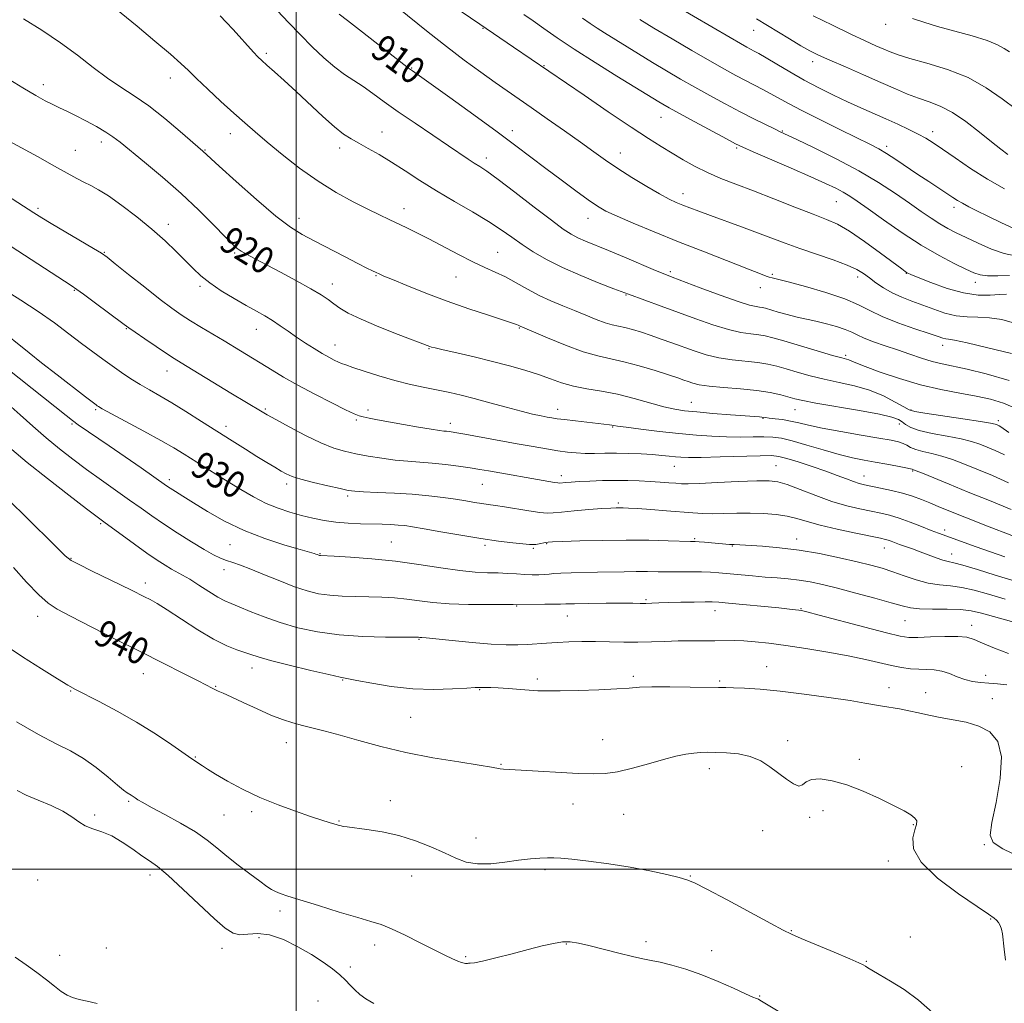
# Model space of a CAD drawing. Extents: x 2142300 to 2145200, y 287300 to 290200.
# Drawn here: x 2143918 to 2144211, y 287960 to 288253 of the extents above; entities that cross this region are included whole.
import ezdxf

# ---------------------------------------------------------------- set-up
doc = ezdxf.new("R2010")
doc.units = 0
doc.header["$MEASUREMENT"] = 0
for name, color, linetype, lineweight in [('CONTOUR INDEX', 41, 'Continuous', 13), ('CONTOUR INDEX LABEL', 244, 'Continuous', 0), ('CONTOUR INTERMEDIATE', 44, 'Continuous', 0), ('GRID LINE', 7, 'Continuous', 0), ('SPOT ELEVATION DTM', 2, 'Continuous', 13)]:
    doc.layers.add(name, color=color, linetype=linetype, lineweight=lineweight)
doc.styles.add('Style-WORKING', font='WORKING.shx')

msp = doc.modelspace()

# ---------------------------------------------------------------- linework, layer by layer
at = {"layer": 'CONTOUR INDEX', "flags": 128}
for points, elevation in [([(2144213.168, 288153.59), (2144206.085, 288155.355), (2144199.955, 288156.804), (2144196.23, 288157.588), (2144194.423, 288157.882), (2144193.565, 288157.991), (2144192.746, 288158.195), (2144191.298, 288158.676), (2144188.608, 288159.589), (2144184.352, 288161.021), (2144179.33, 288162.793), (2144174.631, 288164.656), (2144170.975, 288166.421), (2144167.625, 288168.14), (2144163.479, 288169.921), (2144157.858, 288171.808), (2144151.758, 288173.585), (2144146.598, 288174.971), (2144143.429, 288175.772), (2144141.823, 288176.153), (2144140.985, 288176.371), (2144140.107, 288176.687), (2144138.343, 288177.391), (2144134.833, 288178.779), (2144121.722, 288183.884), (2144113.953, 288186.939), (2144106.695, 288189.851), (2144100.45, 288192.427), (2144095.604, 288194.51), (2144092.309, 288196.063), (2144089.793, 288197.509), (2144087.048, 288199.389), (2144083.33, 288202.085), (2144078.93, 288205.342), (2144074.401, 288208.749), (2144065.481, 288215.531), (2144059.883, 288219.691), (2144052.949, 288224.735), (2144045.805, 288229.87), (2144034.639, 288237.823), (2144033.481, 288238.674), (2144032.034, 288239.778), (2144018.863, 288250.043), (2144015.27, 288252.82), (2144012.801, 288254.701)], 910), ([(2144214.097, 288190.787), (2144210.033, 288192.674), (2144206.097, 288194.562), (2144202.893, 288196.132), (2144200.428, 288197.381), (2144198.56, 288198.387), (2144197.104, 288199.25), (2144195.698, 288200.158), (2144193.936, 288201.323), (2144188.552, 288204.832), (2144185.266, 288207.001), (2144178.67, 288211.433), (2144175.887, 288213.243), (2144173.608, 288214.595), (2144171.121, 288215.889), (2144162.248, 288220.23), (2144156.227, 288223.207), (2144150.727, 288225.99), (2144146.704, 288228.124), (2144141.473, 288231.044), (2144139.088, 288232.307), (2144133.912, 288234.954), (2144131.047, 288236.463), (2144127.645, 288238.327), (2144123.312, 288240.785), (2144117.867, 288243.943), (2144111.998, 288247.395), (2144106.605, 288250.605), (2144102.376, 288253.165)], 900), ([(2144212.304, 288115.118), (2144207.534, 288117.252), (2144199.142, 288120.647), (2144195.628, 288122.01), (2144192.41, 288123.09), (2144189.41, 288123.867), (2144186.754, 288124.456), (2144184.626, 288125.008), (2144183.122, 288125.631), (2144181.998, 288126.279), (2144180.927, 288126.864), (2144179.541, 288127.339), (2144177.312, 288127.815), (2144173.67, 288128.445), (2144168.35, 288129.328), (2144162.301, 288130.357), (2144156.774, 288131.374), (2144152.706, 288132.246), (2144149.777, 288132.955), (2144147.351, 288133.509), (2144144.952, 288133.918), (2144142.724, 288134.208), (2144140.971, 288134.407), (2144139.893, 288134.542), (2144138.793, 288134.695), (2144138.09, 288134.753), (2144133.824, 288135.06), (2144129.388, 288135.395), (2144124.186, 288135.803), (2144119.373, 288136.203), (2144115.763, 288136.558), (2144112.803, 288137.014), (2144109.599, 288137.762), (2144100.707, 288140.247), (2144095.733, 288141.479), (2144090.971, 288142.399), (2144086.568, 288143.139), (2144082.608, 288143.917), (2144079.102, 288144.902), (2144075.759, 288146.066), (2144072.215, 288147.33), (2144068.171, 288148.629), (2144063.584, 288149.948), (2144058.475, 288151.284), (2144052.997, 288152.609), (2144047.823, 288153.805), (2144043.76, 288154.729), (2144041.373, 288155.286), (2144040.265, 288155.569), (2144039.801, 288155.718), (2144030.407, 288159.309), (2144024.637, 288161.583), (2144019.316, 288163.829), (2144015.516, 288165.686), (2144012.991, 288167.189), (2144011.171, 288168.475), (2144009.486, 288169.698), (2144007.396, 288171.09), (2144004.362, 288172.904), (2144000.092, 288175.274), (2143995.273, 288177.86), (2143987.505, 288181.95), (2143985.189, 288183.189), (2143983.589, 288184.111), (2143982.361, 288184.966), (2143980.957, 288186.228), (2143978.785, 288188.425), (2143975.4, 288191.915), (2143970.951, 288196.372), (2143965.738, 288201.294), (2143960.13, 288206.195), (2143954.779, 288210.631), (2143947.46, 288216.56), (2143945.352, 288218.18), (2143943.218, 288219.595), (2143940.424, 288221.229), (2143937.248, 288222.964), (2143934.192, 288224.547), (2143931.636, 288225.797), (2143929.455, 288226.823), (2143927.402, 288227.805), (2143925.191, 288228.942), (2143922.388, 288230.507), (2143918.523, 288232.794), (2143913.364, 288235.939)], 920), ([(2144211.281, 288080.471), (2144206.312, 288081.948), (2144202.084, 288083.134), (2144198.376, 288083.95), (2144194.973, 288084.384), (2144191.685, 288084.696), (2144188.326, 288085.214), (2144184.779, 288086.169), (2144181.189, 288087.391), (2144177.764, 288088.612), (2144174.588, 288089.637), (2144171.233, 288090.566), (2144167.143, 288091.573), (2144161.947, 288092.765), (2144156.004, 288093.993), (2144149.86, 288095.043), (2144144.034, 288095.755), (2144138.961, 288096.179), (2144130.518, 288096.677), (2144129.682, 288096.706), (2144129.144, 288096.737), (2144121.689, 288097.376), (2144120.041, 288097.507), (2144118.874, 288097.581), (2144117.506, 288097.632), (2144110.819, 288097.837), (2144105.095, 288097.965), (2144098.361, 288098.014), (2144091.194, 288097.934), (2144084.524, 288097.777), (2144079.366, 288097.618), (2144076.411, 288097.512), (2144075.033, 288097.425), (2144074.276, 288097.301), (2144072.356, 288096.891), (2144071.406, 288096.73), (2144070.61, 288096.681), (2144069.546, 288096.755), (2144064.553, 288097.266), (2144060.262, 288097.76), (2144054.982, 288098.488), (2144049.011, 288099.464), (2144043.105, 288100.512), (2144038.13, 288101.414), (2144034.691, 288102.004), (2144032.338, 288102.336), (2144030.357, 288102.519), (2144028.146, 288102.645), (2144025.553, 288102.742), (2144019.106, 288102.911), (2144015.442, 288103.07), (2144011.775, 288103.375), (2144008.28, 288103.884), (2144004.906, 288104.573), (2144001.549, 288105.399), (2143998.121, 288106.344), (2143994.6, 288107.501), (2143990.978, 288108.989), (2143987.262, 288110.88), (2143983.497, 288113.062), (2143979.742, 288115.378), (2143976.066, 288117.68), (2143966.588, 288123.663), (2143963.544, 288125.508), (2143959.642, 288127.741), (2143954.541, 288130.534), (2143942.168, 288137.176), (2143941.062, 288137.796), (2143940.686, 288138.037), (2143940.33, 288138.298), (2143937.157, 288140.741), (2143928.697, 288147.304), (2143924.105, 288150.89), (2143920.379, 288153.825), (2143900.998, 288169.286)], 930), ([(2144211.443, 287972.859), (2144210.975, 287976.161), (2144210.461, 287980.678), (2144210.198, 287982.114), (2144209.8, 287983.218), (2144209.289, 287984.076), (2144208.713, 287984.754), (2144207.969, 287985.409), (2144206.338, 287986.57), (2144202.948, 287988.854), (2144197.397, 287992.635), (2144191.169, 287997.309), (2144186.218, 288002.026), (2144183.975, 288006.075), (2144183.773, 288009.304), (2144184.42, 288011.699), (2144184.907, 288013.302), (2144184.943, 288014.374), (2144184.418, 288015.232), (2144183.21, 288016.166), (2144181.142, 288017.353), (2144178.026, 288018.944), (2144173.806, 288020.994), (2144168.954, 288023.179), (2144164.078, 288025.08), (2144159.716, 288026.347), (2144156.132, 288026.906), (2144153.523, 288026.752), (2144151.949, 288025.984), (2144150.927, 288025.115), (2144149.836, 288024.763), (2144148.193, 288025.383), (2144146.071, 288026.783), (2144141.161, 288030.518), (2144138.427, 288032.258), (2144135.321, 288033.589), (2144131.791, 288034.349), (2144128.197, 288034.671), (2144125.004, 288034.766), (2144122.528, 288034.8), (2144120.497, 288034.76), (2144118.489, 288034.589), (2144116.123, 288034.228), (2144113.181, 288033.61), (2144109.483, 288032.664), (2144104.986, 288031.389), (2144100.197, 288030.051), (2144095.759, 288028.986), (2144092.059, 288028.446), (2144088.459, 288028.351), (2144084.065, 288028.54), (2144067.012, 288029.504), (2144061.806, 288029.764), (2144060.797, 288029.862), (2144058.152, 288030.392), (2144054.553, 288030.998), (2144048.466, 288031.931), (2144040.749, 288033.184), (2144032.633, 288034.734), (2144025.162, 288036.52), (2144018.619, 288038.331), (2144013.101, 288039.921), (2144008.638, 288041.111), (2144001.867, 288042.756), (2143998.95, 288043.547), (2143995.914, 288044.543), (2143992.424, 288045.913), (2143988.32, 288047.731), (2143984.139, 288049.68), (2143980.591, 288051.348), (2143978.197, 288052.431), (2143976.719, 288053.07), (2143975.73, 288053.514), (2143974.769, 288054.014), (2143973.245, 288054.833), (2143970.533, 288056.239), (2143966.172, 288058.431), (2143960.352, 288061.334), (2143953.426, 288064.81), (2143945.864, 288068.647), (2143932.666, 288075.386), (2143928.746, 288077.428), (2143926.009, 288079.207), (2143923.252, 288081.702), (2143919.629, 288085.534), (2143915.71, 288089.895)], 940)]:
    msp.add_lwpolyline(points, dxfattribs=dict(at, elevation=elevation))
at = {"layer": 'CONTOUR INTERMEDIATE', "flags": 128}
for points, elevation in [([(2144211.66, 288171.335), (2144209.589, 288171.178), (2144206.785, 288170.99), (2144203.222, 288171.043), (2144198.902, 288171.666), (2144193.974, 288173.042), (2144189.169, 288174.765), (2144185.366, 288176.281), (2144183.191, 288177.175), (2144182.253, 288177.579), (2144181.907, 288177.767), (2144181.513, 288178.039), (2144180.453, 288178.822), (2144174.17, 288183.512), (2144169.401, 288186.975), (2144164.878, 288190.058), (2144161.319, 288192.121), (2144158.051, 288193.582), (2144154.052, 288195.119), (2144148.626, 288197.229), (2144142.386, 288199.68), (2144136.272, 288202.06), (2144131.02, 288204.06), (2144126.551, 288205.804), (2144122.579, 288207.522), (2144118.867, 288209.389), (2144115.358, 288211.36), (2144112.041, 288213.334), (2144108.782, 288215.316), (2144104.956, 288217.727), (2144099.816, 288221.091), (2144093.011, 288225.657), (2144085.777, 288230.566), (2144064.775, 288244.928), (2144054.677, 288251.727), (2144030.616, 288268.242)], 906), ([(2144211.053, 288202.664), (2144206.015, 288205.571), (2144200.99, 288208.767), (2144196.38, 288211.893), (2144192.581, 288214.538), (2144189.819, 288216.421), (2144187.634, 288217.788), (2144185.395, 288219.015), (2144182.61, 288220.4), (2144179.337, 288221.94), (2144175.776, 288223.553), (2144168.266, 288226.863), (2144164.278, 288228.664), (2144160.101, 288230.634), (2144155.79, 288232.782), (2144151.419, 288235.106), (2144147.112, 288237.552), (2144143.194, 288239.868), (2144140.038, 288241.751), (2144137.892, 288242.992), (2144136.486, 288243.758), (2144135.423, 288244.308), (2144134.269, 288244.921), (2144132.432, 288245.95), (2144129.285, 288247.769), (2144107.444, 288260.583)], 898), ([(2144212.408, 288130.141), (2144210.009, 288131.815), (2144209.532, 288132.1), (2144209.117, 288132.299), (2144208.754, 288132.448), (2144208.289, 288132.598), (2144206.973, 288132.857), (2144203.91, 288133.35), (2144198.65, 288134.14), (2144187.338, 288135.817), (2144184.338, 288136.32), (2144182.716, 288136.821), (2144181.141, 288137.692), (2144178.556, 288139.174), (2144175.018, 288140.981), (2144170.861, 288142.698), (2144166.394, 288144.013), (2144161.83, 288145.036), (2144157.355, 288145.982), (2144153.147, 288147.009), (2144149.327, 288148.062), (2144146.007, 288149.032), (2144143.201, 288149.829), (2144140.543, 288150.456), (2144137.574, 288150.933), (2144129.962, 288151.718), (2144125.921, 288152.326), (2144122.138, 288153.243), (2144118.605, 288154.384), (2144111.964, 288156.808), (2144108.794, 288157.94), (2144105.752, 288158.992), (2144102.874, 288159.943), (2144100.241, 288160.752), (2144097.945, 288161.372), (2144094.155, 288162.211), (2144092.042, 288162.819), (2144089.408, 288163.784), (2144086.33, 288165.024), (2144082.97, 288166.395), (2144079.473, 288167.796), (2144075.919, 288169.276), (2144072.368, 288170.926), (2144068.881, 288172.783), (2144065.516, 288174.688), (2144062.331, 288176.427), (2144059.314, 288177.879), (2144056.182, 288179.284), (2144052.583, 288180.971), (2144048.317, 288183.15), (2144039.531, 288187.809), (2144035.978, 288189.617), (2144032.997, 288191.061), (2144027.703, 288193.547), (2144024.797, 288194.937), (2144021.281, 288196.657), (2144016.925, 288198.861), (2144011.904, 288201.617), (2144006.497, 288204.97), (2144001.002, 288208.878), (2143995.802, 288212.929), (2143991.3, 288216.622), (2143987.727, 288219.632), (2143984.627, 288222.326), (2143981.373, 288225.249), (2143977.554, 288228.75), (2143973.626, 288232.404), (2143970.265, 288235.595), (2143967.855, 288237.949), (2143965.627, 288240.073), (2143962.525, 288242.819), (2143957.878, 288246.729), (2143952.564, 288251.118), (2143944.605, 288257.651)], 916), ([(2144212.463, 288145.57), (2144205.637, 288147.62), (2144199.936, 288148.984), (2144192.477, 288150.554), (2144189.55, 288151.277), (2144186.37, 288152.246), (2144182.903, 288153.418), (2144179.245, 288154.686), (2144175.534, 288155.953), (2144172.083, 288157.154), (2144169.249, 288158.233), (2144167.225, 288159.157), (2144165.559, 288159.988), (2144163.636, 288160.812), (2144161.032, 288161.682), (2144158.077, 288162.518), (2144155.293, 288163.206), (2144153.044, 288163.681), (2144151.06, 288164.07), (2144148.916, 288164.546), (2144146.338, 288165.226), (2144143.669, 288165.99), (2144139.893, 288167.102), (2144138.915, 288167.35), (2144138.104, 288167.486), (2144137.043, 288167.631), (2144135.119, 288168.073), (2144131.666, 288169.141), (2144126.386, 288171.007), (2144120.433, 288173.21), (2144112.09, 288176.355), (2144109.812, 288177.251), (2144107.083, 288178.389), (2144097.876, 288182.311), (2144093.026, 288184.35), (2144086.203, 288187.145), (2144083.915, 288188.145), (2144081.939, 288189.175), (2144079.578, 288190.716), (2144076.051, 288193.312), (2144070.925, 288197.232), (2144065.177, 288201.656), (2144060.132, 288205.493), (2144056.768, 288207.938), (2144054.67, 288209.345), (2144053.073, 288210.358), (2144051.277, 288211.548), (2144045.364, 288215.55), (2144040.681, 288218.683), (2144035.411, 288222.226), (2144030.38, 288225.682), (2144026.225, 288228.651), (2144022.832, 288231.123), (2144019.9, 288233.189), (2144014.387, 288236.782), (2144011.45, 288238.94), (2144008.219, 288241.7), (2144004.768, 288244.962), (2144001.221, 288248.541), (2143997.708, 288252.234), (2143994.385, 288255.776)], 912), ([(2144214.101, 288162.719), (2144210.263, 288163.743), (2144206.614, 288164.304), (2144203.196, 288164.49), (2144199.923, 288164.58), (2144196.674, 288164.903), (2144193.361, 288165.693), (2144190.021, 288166.816), (2144186.718, 288168.043), (2144183.519, 288169.205), (2144180.477, 288170.369), (2144177.646, 288171.661), (2144175.076, 288173.157), (2144172.796, 288174.732), (2144170.833, 288176.21), (2144169.104, 288177.478), (2144167.095, 288178.666), (2144164.187, 288179.969), (2144159.988, 288181.52), (2144150.11, 288184.915), (2144145.762, 288186.489), (2144137.476, 288189.62), (2144132.735, 288191.366), (2144123.506, 288194.712), (2144120.027, 288195.997), (2144117.337, 288197.018), (2144115.182, 288197.86), (2144113.271, 288198.643), (2144111.144, 288199.642), (2144108.304, 288201.166), (2144104.448, 288203.409), (2144100.054, 288206.087), (2144095.796, 288208.798), (2144092.13, 288211.267), (2144088.643, 288213.731), (2144084.704, 288216.556), (2144079.912, 288219.958), (2144074.775, 288223.574), (2144070.032, 288226.891), (2144062.813, 288231.912), (2144059.245, 288234.419), (2144054.969, 288237.473), (2144050.066, 288241.065), (2144044.763, 288245.09), (2144039.337, 288249.373), (2144030.041, 288256.867)], 908), ([(2144211.144, 288123.416), (2144208.354, 288124.752), (2144205.921, 288125.751), (2144203.716, 288126.622), (2144201.3, 288127.433), (2144198.16, 288128.22), (2144194.019, 288129.014), (2144189.561, 288129.833), (2144185.706, 288130.692), (2144183.139, 288131.593), (2144181.596, 288132.482), (2144180.572, 288133.292), (2144179.499, 288133.992), (2144177.545, 288134.697), (2144173.81, 288135.556), (2144167.838, 288136.659), (2144154.904, 288138.882), (2144150.993, 288139.619), (2144148.622, 288140.163), (2144144.385, 288141.334), (2144141.299, 288142.026), (2144137.309, 288142.657), (2144132.433, 288143.146), (2144127.384, 288143.541), (2144123.048, 288143.918), (2144120.075, 288144.34), (2144118.178, 288144.796), (2144116.832, 288145.26), (2144115.52, 288145.736), (2144113.735, 288146.348), (2144110.976, 288147.253), (2144106.956, 288148.527), (2144102.247, 288149.938), (2144097.635, 288151.175), (2144089.856, 288152.896), (2144085.518, 288154.145), (2144080.246, 288156.075), (2144074.87, 288158.261), (2144066.751, 288161.73), (2144066.377, 288161.927), (2144066.111, 288162.053), (2144065.644, 288162.236), (2144064.419, 288162.657), (2144057.282, 288165.005), (2144051.442, 288166.971), (2144044.987, 288169.251), (2144038.629, 288171.648), (2144032.993, 288173.879), (2144028.681, 288175.638), (2144026.077, 288176.721), (2144024.686, 288177.322), (2144023.796, 288177.731), (2144022.741, 288178.232), (2144021.056, 288179.061), (2144018.323, 288180.447), (2144014.338, 288182.502), (2144005.362, 288187.163), (2144001.763, 288189.085), (2143998.275, 288191.281), (2143993.935, 288194.592), (2143988.18, 288199.481), (2143982.056, 288204.913), (2143977.013, 288209.477), (2143972.134, 288213.936), (2143965.396, 288219.789), (2143960.8, 288223.658), (2143956.043, 288227.399), (2143951.729, 288230.407), (2143947.732, 288232.989), (2143943.742, 288235.676), (2143939.483, 288238.873), (2143934.834, 288242.473), (2143929.707, 288246.239), (2143924.143, 288249.934), (2143918.692, 288253.303)], 918), ([(2144214.811, 288137.166), (2144210.843, 288138.88), (2144206.952, 288140.036), (2144202.699, 288140.923), (2144197.746, 288141.811), (2144192.159, 288142.885), (2144186.104, 288144.308), (2144179.847, 288146.149), (2144174.068, 288148.101), (2144169.545, 288149.76), (2144166.814, 288150.827), (2144164.729, 288151.697), (2144164.006, 288151.917), (2144162.592, 288152.299), (2144159.807, 288153.081), (2144155.301, 288154.399), (2144145.29, 288157.372), (2144142.016, 288158.325), (2144139.788, 288158.886), (2144137.839, 288159.21), (2144135.507, 288159.47), (2144132.54, 288159.896), (2144128.793, 288160.734), (2144124.207, 288162.145), (2144119.079, 288163.955), (2144108.752, 288167.756), (2144099.059, 288171.282), (2144094.703, 288172.941), (2144090.309, 288174.631), (2144084.829, 288176.83), (2144079.309, 288179.246), (2144074.587, 288181.63), (2144070.659, 288183.929), (2144067.309, 288186.139), (2144064.274, 288188.284), (2144061.097, 288190.507), (2144057.275, 288192.98), (2144052.484, 288195.818), (2144047.119, 288198.909), (2144041.752, 288202.083), (2144036.849, 288205.182), (2144032.433, 288208.086), (2144028.417, 288210.686), (2144024.742, 288212.899), (2144021.464, 288214.742), (2144018.666, 288216.254), (2144016.335, 288217.549), (2144014.068, 288219.033), (2144011.364, 288221.18), (2144007.885, 288224.295), (2143999.982, 288231.694), (2143996.433, 288234.937), (2143993.469, 288237.578), (2143991.213, 288239.562), (2143989.689, 288240.924), (2143988.521, 288242.049), (2143987.237, 288243.413), (2143981.193, 288250.126), (2143979.123, 288252.353), (2143977.27, 288254.277)], 914), ([(2144212.6, 288176.863), (2144209.094, 288176.758), (2144206.066, 288176.788), (2144203.883, 288177.05), (2144201.989, 288177.665), (2144199.599, 288178.759), (2144196.102, 288180.449), (2144191.582, 288182.801), (2144186.298, 288185.868), (2144180.584, 288189.588), (2144175.07, 288193.426), (2144170.458, 288196.731), (2144167.229, 288199.029), (2144164.966, 288200.552), (2144163.028, 288201.708), (2144160.799, 288202.876), (2144157.755, 288204.317), (2144153.397, 288206.267), (2144147.55, 288208.818), (2144136.19, 288213.723), (2144133.068, 288215.09), (2144130.928, 288216.12), (2144128.234, 288217.547), (2144118.827, 288222.627), (2144114.249, 288225.118), (2144111.171, 288226.818), (2144109.3, 288227.884), (2144108.018, 288228.648), (2144095.578, 288236.285), (2144089.112, 288240.295), (2144082.859, 288244.272), (2144077.775, 288247.658), (2144073.792, 288250.436), (2144070.582, 288252.722), (2144067.82, 288254.652)], 904), ([(2144214.252, 288182.74), (2144211.015, 288183.417), (2144207.243, 288184.749), (2144203.29, 288186.46), (2144199.651, 288188.166), (2144196.681, 288189.591), (2144194.175, 288190.871), (2144191.792, 288192.247), (2144189.219, 288193.925), (2144186.264, 288195.978), (2144182.765, 288198.448), (2144178.569, 288201.348), (2144173.563, 288204.595), (2144167.646, 288208.082), (2144160.927, 288211.644), (2144154.37, 288214.894), (2144149.154, 288217.385), (2144144.252, 288219.699), (2144142.519, 288220.532), (2144139.884, 288221.82), (2144136.376, 288223.568), (2144132.274, 288225.662), (2144127.841, 288227.992), (2144123.281, 288230.455), (2144118.78, 288232.952), (2144114.477, 288235.407), (2144110.309, 288237.852), (2144106.164, 288240.343), (2144101.999, 288242.894), (2144091.921, 288249.147), (2144089.689, 288250.559), (2144087.577, 288251.959), (2144085.285, 288253.562)], 902), ([(2144212.118, 288212.943), (2144209.993, 288214.5), (2144207.196, 288216.701), (2144203.606, 288219.616), (2144199.572, 288222.754), (2144195.56, 288225.482), (2144191.931, 288227.348), (2144188.617, 288228.604), (2144185.441, 288229.679), (2144182.202, 288230.941), (2144178.584, 288232.504), (2144174.249, 288234.424), (2144169.058, 288236.684), (2144163.693, 288239.001), (2144159.041, 288241.025), (2144155.699, 288242.534), (2144153.109, 288243.827), (2144150.426, 288245.333), (2144147.048, 288247.341), (2144137.199, 288253.326)], 896), ([(2144214.699, 288226.365), (2144210.4, 288229.541), (2144205.673, 288232.833), (2144200.259, 288235.852), (2144194.107, 288238.29), (2144187.979, 288240.163), (2144182.842, 288241.567), (2144179.37, 288242.613), (2144177.052, 288243.47), (2144175.084, 288244.319), (2144172.738, 288245.347), (2144169.593, 288246.759), (2144165.303, 288248.762), (2144159.786, 288251.425), (2144154.019, 288254.258)], 894), ([(2144212.572, 288243.467), (2144211.032, 288244.525), (2144209.038, 288245.65), (2144205.964, 288246.887), (2144201.449, 288248.258), (2144191.137, 288251.065), (2144187.027, 288252.318), (2144183.68, 288253.459)], 892), ([(2144213.054, 288107.168), (2144206.664, 288109.797), (2144200.254, 288112.358), (2144194.569, 288114.672), (2144186.661, 288117.96), (2144184.809, 288118.711), (2144184.018, 288119.009), (2144183.61, 288119.141), (2144183.053, 288119.278), (2144181.678, 288119.567), (2144179.21, 288120.053), (2144176.003, 288120.661), (2144172.566, 288121.289), (2144169.257, 288121.88), (2144165.816, 288122.571), (2144161.83, 288123.543), (2144157.082, 288124.889), (2144152.151, 288126.356), (2144147.812, 288127.601), (2144144.592, 288128.363), (2144142.025, 288128.715), (2144139.399, 288128.808), (2144136.154, 288128.787), (2144132.356, 288128.749), (2144128.227, 288128.782), (2144123.912, 288128.96), (2144119.264, 288129.298), (2144114.064, 288129.796), (2144108.289, 288130.431), (2144102.716, 288131.092), (2144098.32, 288131.642), (2144095.784, 288131.982), (2144094.623, 288132.158), (2144094.059, 288132.254), (2144093.383, 288132.346), (2144083.188, 288133.528), (2144079.958, 288133.919), (2144077.742, 288134.21), (2144076.207, 288134.444), (2144074.787, 288134.695), (2144072.967, 288135.04), (2144070.458, 288135.58), (2144067.022, 288136.421), (2144062.58, 288137.612), (2144057.684, 288138.963), (2144053.041, 288140.226), (2144049.158, 288141.217), (2144045.734, 288142.007), (2144042.27, 288142.73), (2144038.366, 288143.511), (2144034.037, 288144.435), (2144029.398, 288145.575), (2144024.643, 288146.949), (2144020.266, 288148.346), (2144016.839, 288149.497), (2144014.731, 288150.22), (2144013.513, 288150.672), (2144012.555, 288151.093), (2144011.33, 288151.693), (2144009.719, 288152.543), (2144007.708, 288153.678), (2144005.316, 288155.112), (2144002.705, 288156.757), (2144000.071, 288158.501), (2143997.571, 288160.242), (2143995.2, 288161.911), (2143992.912, 288163.449), (2143990.625, 288164.842), (2143988.11, 288166.267), (2143985.103, 288167.947), (2143981.474, 288170.026), (2143977.652, 288172.34), (2143974.2, 288174.646), (2143971.51, 288176.781), (2143969.263, 288178.909), (2143966.968, 288181.272), (2143964.209, 288184.06), (2143960.879, 288187.238), (2143956.946, 288190.715), (2143952.484, 288194.347), (2143947.978, 288197.769), (2143944.016, 288200.562), (2143941.02, 288202.442), (2143938.732, 288203.678), (2143936.728, 288204.675), (2143934.575, 288205.809), (2143927.959, 288209.46), (2143922.82, 288212.282), (2143907.219, 288220.799)], 922), ([(2144213.244, 288099.427), (2144206.008, 288102.234), (2144199.321, 288104.848), (2144194.549, 288106.748), (2144191.315, 288108.068), (2144188.811, 288109.109), (2144186.342, 288110.112), (2144183.681, 288111.095), (2144180.716, 288112.018), (2144177.428, 288112.845), (2144174.168, 288113.548), (2144169.355, 288114.511), (2144167.762, 288114.906), (2144166.118, 288115.446), (2144164.005, 288116.255), (2144161.27, 288117.32), (2144157.829, 288118.595), (2144153.733, 288120), (2144149.596, 288121.342), (2144146.173, 288122.394), (2144143.867, 288122.991), (2144141.682, 288123.207), (2144138.273, 288123.174), (2144126.384, 288122.823), (2144120.69, 288122.676), (2144116.934, 288122.64), (2144114.659, 288122.707), (2144112.99, 288122.85), (2144111.176, 288123.046), (2144108.955, 288123.268), (2144106.188, 288123.494), (2144102.818, 288123.696), (2144099.111, 288123.847), (2144095.414, 288123.919), (2144092.011, 288123.9), (2144088.919, 288123.854), (2144086.094, 288123.865), (2144083.458, 288124.001), (2144080.813, 288124.271), (2144077.93, 288124.671), (2144074.59, 288125.201), (2144070.618, 288125.881), (2144065.848, 288126.733), (2144050.194, 288129.596), (2144047.297, 288130.105), (2144045.713, 288130.353), (2144044.815, 288130.457), (2144043.986, 288130.529), (2144042.65, 288130.69), (2144040.242, 288131.057), (2144036.443, 288131.7), (2144031.92, 288132.496), (2144024.175, 288133.894), (2144021.695, 288134.362), (2144019.971, 288134.713), (2144018.723, 288135.037), (2144017.239, 288135.632), (2144014.702, 288136.851), (2144010.587, 288138.912), (2144005.54, 288141.507), (2144000.501, 288144.194), (2143996.24, 288146.6), (2143992.847, 288148.623), (2143983.387, 288154.418), (2143978.463, 288157.386), (2143971.735, 288161.414), (2143968.493, 288163.396), (2143965.719, 288165.174), (2143962.922, 288167.128), (2143959.429, 288169.764), (2143954.864, 288173.348), (2143950.04, 288177.195), (2143946.068, 288180.381), (2143943.656, 288182.288), (2143941.909, 288183.512), (2143939.531, 288184.953), (2143926.947, 288192.374), (2143924.148, 288194.056), (2143921.749, 288195.555), (2143902.579, 288207.818)], 924), ([(2144211.198, 288093.071), (2144206.94, 288094.515), (2144202.657, 288096.027), (2144191.378, 288100.126), (2144189.247, 288100.943), (2144186.335, 288102.093), (2144182.967, 288103.393), (2144179.674, 288104.568), (2144176.831, 288105.418), (2144174.192, 288106.044), (2144171.356, 288106.622), (2144167.995, 288107.319), (2144164.08, 288108.266), (2144159.657, 288109.583), (2144154.866, 288111.303), (2144150.228, 288113.107), (2144146.356, 288114.586), (2144143.558, 288115.433), (2144140.924, 288115.736), (2144137.237, 288115.681), (2144131.743, 288115.445), (2144125.537, 288115.152), (2144120.175, 288114.913), (2144116.787, 288114.815), (2144114.781, 288114.844), (2144113.14, 288114.959), (2144111.039, 288115.124), (2144108.43, 288115.314), (2144105.46, 288115.506), (2144102.247, 288115.676), (2144098.805, 288115.793), (2144095.118, 288115.825), (2144091.241, 288115.754), (2144087.498, 288115.613), (2144084.281, 288115.451), (2144081.89, 288115.307), (2144080.256, 288115.19), (2144078.575, 288115.046), (2144077.958, 288115.066), (2144076.96, 288115.203), (2144075.258, 288115.492), (2144057.269, 288118.663), (2144054.686, 288119.108), (2144051.811, 288119.565), (2144048.333, 288120.064), (2144044.466, 288120.555), (2144040.553, 288120.963), (2144036.844, 288121.25), (2144033.221, 288121.508), (2144029.472, 288121.864), (2144025.472, 288122.406), (2144021.446, 288123.078), (2144017.708, 288123.782), (2144014.422, 288124.491), (2144011.165, 288125.453), (2144007.366, 288126.981), (2144002.708, 288129.235), (2143997.898, 288131.758), (2143993.897, 288133.939), (2143991.373, 288135.34), (2143989.821, 288136.231), (2143980.513, 288141.861), (2143965.651, 288150.901), (2143963.64, 288152.153), (2143961.356, 288153.642), (2143958.233, 288155.733), (2143954.819, 288158.045), (2143951.942, 288160.011), (2143950.127, 288161.272), (2143948.707, 288162.303), (2143939.793, 288168.912), (2143936.592, 288171.268), (2143934.56, 288172.734), (2143932.856, 288173.886), (2143915.007, 288185.466)], 926), ([(2144213.94, 288085.909), (2144208.362, 288087.632), (2144203.024, 288089.293), (2144198.726, 288090.583), (2144195.995, 288091.303), (2144194.277, 288091.691), (2144192.745, 288092.094), (2144190.756, 288092.775), (2144185.954, 288094.584), (2144183.653, 288095.419), (2144179.84, 288096.761), (2144177.315, 288097.698), (2144176.427, 288098.014), (2144175.581, 288098.256), (2144174.134, 288098.573), (2144166.742, 288100.081), (2144161.267, 288101.255), (2144156.131, 288102.47), (2144152.24, 288103.559), (2144149.203, 288104.471), (2144146.31, 288105.182), (2144142.993, 288105.677), (2144139.275, 288105.97), (2144135.324, 288106.08), (2144131.319, 288106.042), (2144127.485, 288105.941), (2144124.059, 288105.88), (2144121.134, 288105.937), (2144118.242, 288106.114), (2144110.359, 288106.746), (2144105.689, 288107.108), (2144101.69, 288107.405), (2144099.049, 288107.582), (2144097.469, 288107.66), (2144096.406, 288107.678), (2144095.324, 288107.661), (2144093.721, 288107.582), (2144091.099, 288107.402), (2144087.221, 288107.102), (2144082.874, 288106.739), (2144079.103, 288106.393), (2144076.616, 288106.144), (2144074.767, 288106.073), (2144072.573, 288106.26), (2144069.345, 288106.742), (2144062.048, 288107.961), (2144059.346, 288108.365), (2144057.235, 288108.648), (2144055.277, 288108.922), (2144053.089, 288109.277), (2144050.508, 288109.715), (2144047.425, 288110.212), (2144043.752, 288110.742), (2144039.473, 288111.256), (2144034.592, 288111.698), (2144029.248, 288112.029), (2144024.117, 288112.265), (2144020.01, 288112.437), (2144017.41, 288112.595), (2144015.489, 288112.86), (2144013.092, 288113.369), (2144009.428, 288114.206), (2144005.174, 288115.219), (2144001.372, 288116.202), (2143998.781, 288117.009), (2143997.036, 288117.754), (2143995.487, 288118.613), (2143993.587, 288119.736), (2143991.199, 288121.179), (2143988.284, 288122.972), (2143984.825, 288125.131), (2143980.869, 288127.625), (2143971.782, 288133.393), (2143967.11, 288136.335), (2143962.86, 288138.946), (2143959.311, 288141.032), (2143956.29, 288142.758), (2143953.511, 288144.383), (2143950.737, 288146.116), (2143947.94, 288147.97), (2143945.142, 288149.911), (2143942.328, 288151.928), (2143939.352, 288154.126), (2143936.03, 288156.635), (2143932.214, 288159.541), (2143927.891, 288162.753), (2143923.082, 288166.138), (2143917.929, 288169.523), (2143913.066, 288172.57)], 928), ([(2144214.96, 288073.24), (2144204.261, 288076.263), (2144201.143, 288076.975), (2144198.026, 288077.317), (2144194.021, 288077.436), (2144189.656, 288077.475), (2144185.811, 288077.573), (2144183.036, 288077.863), (2144180.564, 288078.439), (2144177.297, 288079.386), (2144172.491, 288080.73), (2144166.831, 288082.252), (2144161.354, 288083.677), (2144156.859, 288084.783), (2144153.175, 288085.578), (2144149.89, 288086.128), (2144146.647, 288086.5), (2144143.296, 288086.775), (2144139.741, 288087.038), (2144135.958, 288087.352), (2144125.973, 288088.255), (2144123.43, 288088.432), (2144120.782, 288088.531), (2144117.739, 288088.559), (2144111.086, 288088.553), (2144107.875, 288088.594), (2144104.685, 288088.646), (2144101.338, 288088.665), (2144097.699, 288088.622), (2144089.748, 288088.444), (2144081.89, 288088.296), (2144078.847, 288088.201), (2144076.782, 288088.067), (2144075.334, 288087.922), (2144073.988, 288087.8), (2144072.329, 288087.732), (2144070.335, 288087.731), (2144068.085, 288087.803), (2144065.638, 288087.945), (2144062.992, 288088.11), (2144060.13, 288088.241), (2144056.983, 288088.321), (2144053.283, 288088.492), (2144048.713, 288088.938), (2144043.066, 288089.769), (2144036.575, 288090.8), (2144029.587, 288091.772), (2144022.53, 288092.481), (2144016.166, 288092.937), (2144011.34, 288093.202), (2144007.199, 288093.409), (2144007.039, 288093.432), (2144006.879, 288093.471), (2144006.7, 288093.53), (2144006.207, 288093.719), (2144005.855, 288093.842), (2144005.298, 288094.011), (2144001.189, 288095.196), (2143996.544, 288096.571), (2143990.661, 288098.501), (2143984.428, 288100.92), (2143978.615, 288103.713), (2143973.526, 288106.568), (2143969.346, 288109.124), (2143966.2, 288111.098), (2143963.961, 288112.524), (2143962.44, 288113.512), (2143961.349, 288114.242), (2143953.767, 288119.529), (2143949.002, 288122.835), (2143944.271, 288126.096), (2143934.994, 288132.41), (2143933.305, 288133.621), (2143931.371, 288135.113), (2143907.15, 288154.37)], 932), ([(2144212.311, 288064.202), (2144208.15, 288065.813), (2144204.572, 288067.321), (2144202.033, 288068.409), (2144199.882, 288069.065), (2144197.188, 288069.354), (2144193.345, 288069.353), (2144189.032, 288069.199), (2144185.249, 288069.045), (2144182.583, 288069.053), (2144179.959, 288069.436), (2144175.886, 288070.418), (2144169.46, 288072.094), (2144155.865, 288075.689), (2144152.21, 288076.638), (2144150.548, 288077.032), (2144149.754, 288077.163), (2144148.794, 288077.283), (2144147, 288077.481), (2144143.793, 288077.807), (2144128.809, 288079.247), (2144125.92, 288079.51), (2144124.012, 288079.617), (2144121.859, 288079.627), (2144118.582, 288079.589), (2144114.671, 288079.519), (2144110.961, 288079.427), (2144108.095, 288079.325), (2144105.95, 288079.235), (2144104.212, 288079.183), (2144102.52, 288079.182), (2144100.322, 288079.207), (2144097.02, 288079.223), (2144092.327, 288079.202), (2144087.206, 288079.153), (2144082.933, 288079.092), (2144080.374, 288079.034), (2144078.767, 288078.983), (2144076.945, 288078.941), (2144074.088, 288078.909), (2144064.601, 288078.868), (2144057.219, 288078.801), (2144051.377, 288078.822), (2144045.57, 288079.004), (2144040.728, 288079.404), (2144036.685, 288079.923), (2144033.003, 288080.42), (2144029.313, 288080.783), (2144025.528, 288081.016), (2144021.628, 288081.151), (2144017.632, 288081.232), (2144013.69, 288081.345), (2144009.988, 288081.591), (2144006.612, 288082.07), (2144003.25, 288082.883), (2143999.49, 288084.135), (2143995.098, 288085.85), (2143990.545, 288087.726), (2143986.478, 288089.383), (2143983.379, 288090.542), (2143981.069, 288091.32), (2143979.201, 288091.938), (2143977.419, 288092.621), (2143975.327, 288093.622), (2143972.517, 288095.199), (2143968.757, 288097.497), (2143964.514, 288100.206), (2143960.429, 288102.904), (2143956.951, 288105.288), (2143953.759, 288107.544), (2143950.339, 288109.977), (2143941.931, 288115.916), (2143937.515, 288119.091), (2143933.353, 288122.182), (2143929.387, 288125.272), (2143925.472, 288128.504), (2143921.52, 288131.948), (2143917.661, 288135.4), (2143914.079, 288138.582)], 934), ([(2144211.772, 288054.876), (2144209.03, 288055.243), (2144206.43, 288055.384), (2144203.963, 288055.561), (2144201.593, 288055.898), (2144199.279, 288056.482), (2144196.989, 288057.343), (2144194.711, 288058.274), (2144192.442, 288059.01), (2144190.174, 288059.367), (2144187.884, 288059.471), (2144185.543, 288059.529), (2144183.103, 288059.717), (2144180.444, 288060.091), (2144177.425, 288060.679), (2144169.658, 288062.475), (2144164.505, 288063.554), (2144158.393, 288064.654), (2144151.931, 288065.697), (2144145.893, 288066.599), (2144140.881, 288067.293), (2144136.814, 288067.767), (2144133.44, 288068.025), (2144130.497, 288068.086), (2144124.713, 288067.976), (2144121.34, 288067.983), (2144117.648, 288068.012), (2144113.791, 288067.989), (2144109.891, 288067.87), (2144105.93, 288067.718), (2144101.856, 288067.625), (2144097.643, 288067.655), (2144093.371, 288067.75), (2144089.146, 288067.826), (2144085.071, 288067.817), (2144081.233, 288067.724), (2144077.719, 288067.569), (2144074.573, 288067.374), (2144068.905, 288066.972), (2144066.026, 288066.83), (2144062.604, 288066.819), (2144058.139, 288067.027), (2144052.431, 288067.497), (2144046.481, 288068.082), (2144041.595, 288068.588), (2144038.729, 288068.871), (2144037.463, 288068.977), (2144036.791, 288069.019), (2144036.419, 288069.068), (2144036.097, 288069.085), (2144034.89, 288069.095), (2144031.917, 288069.101), (2144026.638, 288069.127), (2144019.871, 288069.3), (2144012.776, 288069.774), (2144006.295, 288070.659), (2144000.499, 288071.912), (2143995.245, 288073.445), (2143990.449, 288075.148), (2143986.279, 288076.806), (2143982.961, 288078.179), (2143980.582, 288079.132), (2143978.663, 288079.963), (2143976.58, 288081.078), (2143973.901, 288082.741), (2143970.949, 288084.656), (2143968.237, 288086.385), (2143966.135, 288087.615), (2143962.807, 288089.401), (2143960.917, 288090.527), (2143958.549, 288092.067), (2143955.505, 288094.166), (2143951.751, 288096.845), (2143942.611, 288103.493), (2143940.631, 288104.97), (2143937.446, 288107.399), (2143932.191, 288111.442), (2143925.836, 288116.386), (2143919.811, 288121.176), (2143915.208, 288125.002)], 936), ([(2144215.76, 288003.53), (2144210.602, 288006.077), (2144207.715, 288007.943), (2144206.833, 288010.122), (2144207.341, 288013.845), (2144208.59, 288019.858), (2144209.802, 288026.957), (2144210.166, 288033.452), (2144209.071, 288038.032), (2144206.703, 288040.898), (2144203.451, 288042.631), (2144199.691, 288043.748), (2144195.75, 288044.526), (2144191.946, 288045.177), (2144188.522, 288045.867), (2144185.43, 288046.568), (2144182.55, 288047.204), (2144179.788, 288047.721), (2144174.73, 288048.544), (2144169.433, 288049.487), (2144165.048, 288050.206), (2144158.736, 288051.157), (2144151.382, 288052.174), (2144144.214, 288053.038), (2144138.244, 288053.585), (2144133.63, 288053.87), (2144130.314, 288053.999), (2144128.051, 288054.067), (2144125.851, 288054.117), (2144117.368, 288054.259), (2144111.37, 288054.323), (2144106.004, 288054.308), (2144102.258, 288054.174), (2144099.22, 288053.955), (2144095.505, 288053.702), (2144090.18, 288053.462), (2144084.127, 288053.265), (2144078.681, 288053.134), (2144074.808, 288053.092), (2144072.004, 288053.148), (2144069.397, 288053.304), (2144063.111, 288053.823), (2144060.203, 288054.037), (2144058.007, 288054.132), (2144056.466, 288054.145), (2144054.574, 288054.131), (2144053.293, 288054.091), (2144050.805, 288053.943), (2144046.579, 288053.671), (2144041.004, 288053.492), (2144034.697, 288053.675), (2144028.295, 288054.388), (2144022.51, 288055.366), (2144018.069, 288056.244), (2144013.063, 288057.22), (2144009.733, 288057.953), (2144004.297, 288059.228), (2143997.909, 288060.775), (2143992.27, 288062.199), (2143988.626, 288063.205), (2143986.407, 288063.91), (2143982.293, 288065.316), (2143979.258, 288066.536), (2143975.365, 288068.492), (2143970.652, 288071.315), (2143965.772, 288074.467), (2143961.531, 288077.243), (2143958.517, 288079.118), (2143956.443, 288080.287), (2143954.804, 288081.128), (2143950.906, 288083.084), (2143947.775, 288084.618), (2143938.999, 288088.864), (2143935.243, 288090.715), (2143932.936, 288091.98), (2143931.151, 288093.386), (2143928.562, 288095.908), (2143919.257, 288105.089), (2143914.822, 288109.433)], 938), ([(2144189.646, 287957.303), (2144185.499, 287960.962), (2144181.175, 287964.108), (2144177.082, 287966.664), (2144173.76, 287968.581), (2144171.589, 287969.852), (2144170.337, 287970.63), (2144169.618, 287971.108), (2144168.978, 287971.502), (2144167.69, 287972.125), (2144164.96, 287973.309), (2144160.376, 287975.234), (2144150.457, 287979.367), (2144147.562, 287980.611), (2144145.154, 287981.791), (2144141.486, 287983.75), (2144128.385, 287990.804), (2144122.327, 287994.038), (2144118.672, 287995.915), (2144116.454, 287996.826), (2144114.114, 287997.46), (2144110.418, 287998.355), (2144105.424, 287999.467), (2144099.512, 288000.602), (2144093.142, 288001.595), (2144087.069, 288002.389), (2144082.126, 288002.954), (2144078.868, 288003.274), (2144076.735, 288003.395), (2144074.889, 288003.381), (2144072.625, 288003.273), (2144069.769, 288003.042), (2144066.281, 288002.638), (2144062.207, 288002.073), (2144057.945, 288001.602), (2144053.979, 288001.54), (2144050.626, 288002.122), (2144047.528, 288003.274), (2144044.16, 288004.842), (2144040.122, 288006.655), (2144035.519, 288008.471), (2144030.581, 288010.027), (2144025.59, 288011.128), (2144021.031, 288011.835), (2144015.192, 288012.555), (2144013.98, 288012.74), (2144013.335, 288012.874), (2144012.831, 288013.004), (2144012.219, 288013.184), (2144009.829, 288013.921), (2144007.581, 288014.635), (2144004.283, 288015.713), (2143999.808, 288017.23), (2143994.573, 288019.144), (2143989.131, 288021.386), (2143983.995, 288023.846), (2143979.503, 288026.257), (2143975.956, 288028.311), (2143973.543, 288029.782), (2143972.018, 288030.766), (2143968.904, 288032.901), (2143962.896, 288037.058), (2143958.014, 288040.311), (2143952.424, 288043.796), (2143946.619, 288047.097), (2143941.247, 288049.946), (2143934.231, 288053.527), (2143931.957, 288054.788), (2143928.86, 288056.661), (2143924.058, 288059.654), (2143918.425, 288063.268), (2143913.267, 288066.75)], 942), ([(2144150.879, 287953.34), (2144138.208, 287960.993), (2144137.751, 287961.217), (2144137.216, 287961.425), (2144136.082, 287961.897), (2144133.873, 287962.886), (2144130.292, 287964.535), (2144125.757, 287966.551), (2144120.865, 287968.533), (2144116.154, 287970.154), (2144111.933, 287971.377), (2144108.453, 287972.238), (2144105.789, 287972.808), (2144103.323, 287973.305), (2144100.262, 287973.979), (2144096.096, 287974.996), (2144087.231, 287977.242), (2144084.094, 287977.978), (2144081.678, 287978.333), (2144079.372, 287978.299), (2144076.644, 287977.879), (2144073.284, 287977.117), (2144069.166, 287976.064), (2144064.332, 287974.806), (2144059.491, 287973.569), (2144055.524, 287972.611), (2144053.074, 287972.116), (2144051.845, 287971.963), (2144051.306, 287971.953), (2144050.996, 287971.929), (2144050.744, 287971.896), (2144050.447, 287971.899), (2144050.002, 287971.986), (2144049.294, 287972.208), (2144048.205, 287972.622), (2144046.606, 287973.294), (2144044.306, 287974.346), (2144041.103, 287975.912), (2144036.955, 287978.022), (2144032.472, 287980.288), (2144028.425, 287982.216), (2144025.279, 287983.479), (2144022.269, 287984.421), (2144018.323, 287985.552), (2144012.776, 287987.22), (2144006.592, 287989.132), (2143997.452, 287991.992), (2143995.226, 287992.73), (2143993.818, 287993.293), (2143992.626, 287993.925), (2143991.198, 287994.869), (2143989.118, 287996.366), (2143986.136, 287998.557), (2143982.661, 288001.173), (2143979.265, 288003.849), (2143976.322, 288006.309), (2143973.416, 288008.658), (2143969.933, 288011.094), (2143965.518, 288013.723), (2143960.851, 288016.279), (2143956.871, 288018.399), (2143954.279, 288019.824), (2143952.815, 288020.692), (2143951.98, 288021.239), (2143950.788, 288022.042), (2143949.593, 288022.77), (2143948.542, 288023.517), (2143946.727, 288024.987), (2143943.919, 288027.383), (2143940.404, 288030.258), (2143936.597, 288033), (2143932.751, 288035.213), (2143928.459, 288037.359), (2143923.152, 288040.115), (2143916.592, 288043.881)], 944), ([(2144023.134, 287959.959), (2144020.779, 287961.339), (2144018.942, 287962.66), (2144017.439, 287963.988), (2144016.082, 287965.384), (2144014.657, 287966.885), (2144012.946, 287968.521), (2144010.754, 287970.323), (2144007.98, 287972.316), (2144004.549, 287974.525), (2144000.476, 287976.889), (2143996.145, 287979.01), (2143992.032, 287980.407), (2143988.519, 287980.784), (2143985.61, 287980.586), (2143983.212, 287980.446), (2143981.142, 287980.941), (2143978.837, 287982.432), (2143975.644, 287985.227), (2143966.227, 287994.062), (2143961.793, 287998.108), (2143958.625, 288000.738), (2143956.279, 288002.423), (2143954.013, 288003.953), (2143951.26, 288005.908), (2143948.151, 288008.035), (2143944.991, 288009.874), (2143942.044, 288011.104), (2143939.404, 288011.971), (2143937.12, 288012.86), (2143935.152, 288014.075), (2143933.097, 288015.575), (2143930.46, 288017.238), (2143926.946, 288018.944), (2143923.067, 288020.585), (2143919.534, 288022.061), (2143916.762, 288023.414)], 946), ([(2143940.692, 287959.923), (2143937.707, 287960.647), (2143935.264, 287961.167), (2143933.334, 287961.723), (2143931.666, 287962.48), (2143929.951, 287963.58), (2143927.928, 287965.125), (2143925.514, 287967.044), (2143922.672, 287969.221), (2143919.447, 287971.529), (2143916.204, 287973.788)], 948)]:
    msp.add_lwpolyline(points, dxfattribs=dict(at, elevation=elevation))
at = {"layer": 'GRID LINE', "flags": 128}
for points in [[(2144000, 287500), (2144000, 290000)], [(2142500, 288000), (2145000, 288000)]]:
    msp.add_lwpolyline(points, dxfattribs=at)
at = {"layer": 'SPOT ELEVATION DTM'}
for p in [(2144055.65, 288250.48, 906.1), (2144136.33, 288249.92, 896.8), (2144175.71, 288251.74, 892.5), (2143991.08, 288243.11, 913.7), (2144153.92, 288240.6, 896.5), (2144034.39, 288238.72, 909.9), (2144073.87, 288239.44, 905.9), (2143962.49, 288235.68, 916.6), (2143924.6, 288233.69, 919.5), (2144108.76, 288223.97, 904.8), (2144064.38, 288220.01, 909.5), (2144144.84, 288219.89, 901.9), (2143980.32, 288219.13, 916.6), (2144025.58, 288219.61, 913.2), (2144189.69, 288219.69, 897.5), (2143934.15, 288214.2, 921.1), (2143941.91, 288216.62, 920.5), (2143972.84, 288214.23, 917.9), (2144012.97, 288214.86, 914.5), (2144131.23, 288214.9, 904.2), (2144175.97, 288215.37, 899.6), (2144056.61, 288211.93, 911.5), (2144096.57, 288213.35, 907.3), (2144115.28, 288201.24, 907.4), (2143923.01, 288196.91, 923.7), (2144032.09, 288196.77, 915.4), (2144160.95, 288198.84, 904.9), (2144196.05, 288197.19, 900.45), (2144000.77, 288193.87, 917.4), (2144086.91, 288193.93, 910.7), (2143961.86, 288192.14, 921.5), (2143942.83, 288183.79, 923.9), (2143981.59, 288183.56, 920.2), (2144060.05, 288183.73, 915.1), (2144023.81, 288176.84, 918.1), (2144047.57, 288176.38, 916.9), (2144111.53, 288178.04, 911.7), (2144141.94, 288177.22, 909.8), (2144167.36, 288176.39, 908.5), (2144181.86, 288177.51, 906.05), (2143971.33, 288173.6, 922.3), (2144010.7, 288174.34, 919.4), (2144138.29, 288173.28, 910.6), (2144202.37, 288174.85, 904.55), (2143933.87, 288172.49, 926.1), (2144098.24, 288171.06, 914.1), (2144066.47, 288161.27, 918.1), (2143949.32, 288161.05, 926.1), (2143988.05, 288160.88, 922.7), (2144011.57, 288156.16, 921.3), (2144192.71, 288156.09, 910.55), (2144039.54, 288155.04, 920.1), (2144163.77, 288153.07, 913.7), (2143961.46, 288148.46, 926.7), (2144117.79, 288139.05, 919.2), (2143940.24, 288136.85, 930.2), (2143990.75, 288137.09, 925.8), (2144021.39, 288136.8, 923.6), (2144077.92, 288137, 921.4), (2144148.62, 288136.9, 918.8), (2144183.26, 288136.81, 915.85), (2143933.2, 288132.66, 932.2), (2143979.1, 288131.98, 927.5), (2144017.95, 288133.85, 924.2), (2144045.88, 288132.83, 923.5), (2144139.07, 288134.3, 920.1), (2144179.79, 288132.59, 918.6), (2144209.25, 288133.62, 915.65), (2144094.28, 288131.76, 922.1), (2144142.99, 288120.26, 925.1), (2144079.04, 288117.26, 925.5), (2144112.66, 288120.06, 924.8), (2144169.22, 288117.14, 923.3), (2144183.72, 288118.64, 922.15), (2143962.13, 288116.09, 931.6), (2143997.15, 288114.74, 928.4), (2144055.44, 288114.66, 926.9), (2144015.35, 288111.13, 928.3), (2144096.04, 288109.13, 927.7), (2143941.66, 288102.98, 936.2), (2144193.3, 288101.07, 925.55), (2143980.24, 288096.67, 932.9), (2144028.33, 288097.46, 931.1), (2144074.68, 288097, 930.1), (2144118.75, 288098.51, 929.8), (2144149.18, 288098.4, 929.4), (2144007.06, 288094, 931.9), (2144056.26, 288096.44, 930.3), (2144070.63, 288095.62, 930.2), (2144129.94, 288096.23, 930.1), (2144175.29, 288095.72, 928.7), (2144195.33, 288093.87, 927.35), (2143932.84, 288092.6, 937.9), (2143978.41, 288089.22, 934.6), (2143955, 288085.28, 937.5), (2144104.27, 288080.26, 933.8), (2144065.7, 288078.42, 934.1), (2144124.82, 288077, 934.6), (2144150.44, 288077.63, 933.9), (2143922.87, 288075.32, 940.6), (2144080.79, 288075.41, 934.8), (2144181.46, 288074.06, 932.9), (2144201.31, 288072.59, 933.45), (2144036.59, 288068.5, 936.1), (2143986.78, 288059.93, 938.6), (2144140.17, 288060.31, 937.3), (2143954.43, 288058.25, 940.7), (2144013.82, 288056.34, 938.1), (2144071.89, 288056.61, 937.7), (2144100.43, 288057.46, 937.7), (2144126.2, 288056.05, 937.8), (2144205.52, 288057.78, 935.25), (2143932.73, 288053.12, 942.1), (2143975.94, 288054.49, 939.9), (2144054.66, 288053.46, 938.1), (2144176.69, 288054.11, 937.4), (2144187.56, 288052.62, 937.4), (2144207.49, 288050.77, 937.35), (2144034.05, 288045.25, 938.9), (2144091.28, 288038.54, 939.2), (2144146.49, 288038.24, 939.6), (2143997.02, 288037.68, 940.7), (2143969.9, 288033.36, 941.9), (2144167.83, 288032.67, 939.7), (2144061.05, 288031.2, 939.9), (2144123.14, 288029.96, 940.5), (2144198.37, 288030.53, 939.15), (2144027.99, 288020.42, 941.4), (2143950.06, 288020.22, 944.2), (2144082.5, 288019.45, 940.7), (2144157.04, 288017.42, 940.4), (2143939.9, 288016.11, 945.8), (2143978.47, 288016.14, 942.9), (2143986.67, 288017.15, 942.3), (2144097.63, 288016.3, 940.9), (2144153.06, 288015.47, 940.2), (2144012.78, 288014.3, 941.9), (2144183.9, 288013.26, 940.1), (2144053.57, 288009.29, 941.4), (2144139.01, 288011.47, 940.7), (2144205.06, 288007.31, 938.05), (2144074.15, 287999.81, 942.3), (2144176.51, 288002.4, 940.4), (2143956.38, 287998.22, 946.5), (2144034.4, 287997.99, 942.8), (2144117.41, 287998, 941.9), (2143922.94, 287996.79, 946.8), (2143995.17, 287987.55, 944.4), (2144206.99, 287985.16, 940.1), (2143988.9, 287979.55, 946.8), (2144147.58, 287981.71, 941.9), (2144183, 287979.76, 941.1), (2143943.42, 287976.53, 947.2), (2143977.86, 287976.36, 946.6), (2144023.37, 287977.41, 944.5), (2144080.48, 287977.66, 944.1), (2144104.22, 287978.39, 943.6), (2143929.44, 287974.3, 947.4), (2144050.52, 287973.95, 943.8), (2144123.77, 287975.75, 943.4), (2144016.12, 287970.8, 945.5), (2144169.9, 287972.48, 941.9), (2144138.17, 287962.15, 943.9), (2144006.45, 287960.68, 947.5)]:
    msp.add_point(p, dxfattribs=at)

# ---------------------------------------------------------------- texts
at = {"layer": 'CONTOUR INDEX LABEL', "style": 'Style-WORKING', "width": 0.875}
for s, rotation, p in [('910', 323.4, (2144021.656, 288242.798, 910)), ('920', 328.1, (2143976.538, 288185.166, 920)), ('930', 329.2, (2143967.959, 288118.07, 930)), ('940', 333.2, (2143939.151, 288067.583, 940))]:
    msp.add_text(s, height=8, rotation=rotation, dxfattribs=at).set_placement(p)

doc.saveas('drawing.dxf')
